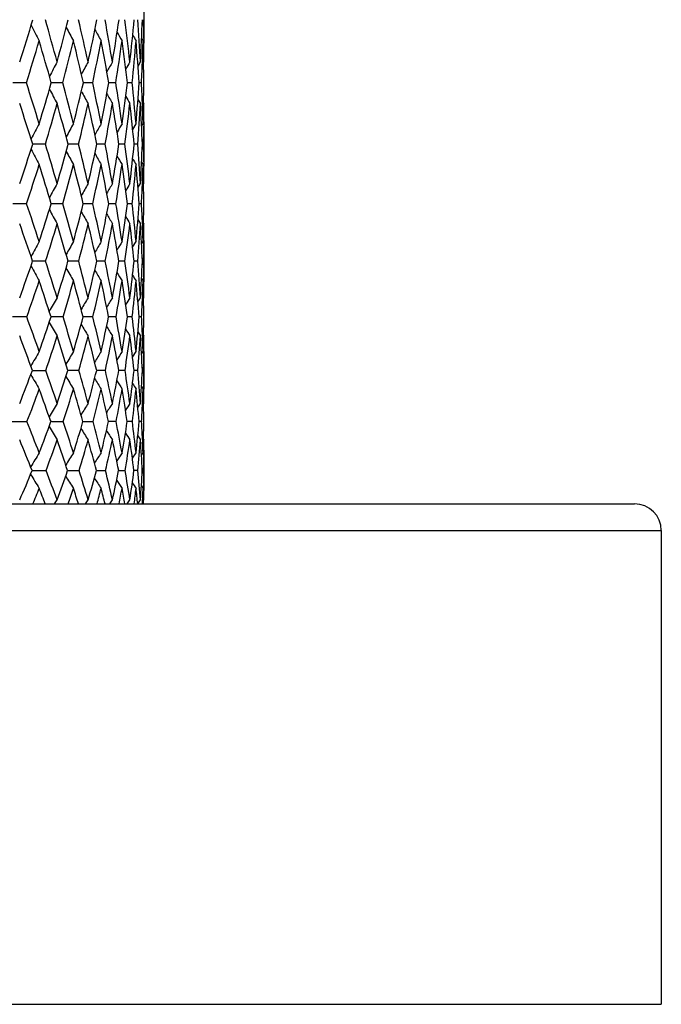
# Model space of a CAD drawing. Units: inches. Extents: x 0 to 22, y 0 to 17.
# Drawn here: x 11.8 to 12.4, y 5.7 to 6.6 of the extents above; entities that cross this region are included whole.
import ezdxf

# ---------------------------------------------------------------- set-up
doc = ezdxf.new("R2010")
doc.units = ezdxf.units.IN
doc.header["$LTSCALE"] = 1.21
doc.header["$MEASUREMENT"] = 0
doc.layers.get('0').update_dxf_attribs({"linetype": 'CONTINUOUS'})

msp = doc.modelspace()

# ---------------------------------------------------------------- linework, layer by layer
at = {"color": 7, "linetype": 'Continuous'}
for p, q in [((11.90891, 6.64862), (11.90891, 6.60728)), ((11.90664, 6.60974), (11.90805, 6.60728)), ((11.90879, 6.60947), (11.90883, 6.6049)), ((11.90312, 6.58269), (11.90548, 6.58678)), ((11.90853, 6.58614), (11.90891, 6.58678)), ((11.79445, 6.56645), (11.78121, 6.56644)), ((11.82988, 6.56645), (11.81871, 6.56644)), ((11.85897, 6.56645), (11.84995, 6.56644)), ((11.88153, 6.56645), (11.87471, 6.56644)), ((11.89742, 6.56645), (11.89285, 6.56645)), ((11.90653, 6.56645), (11.90424, 6.56645)), ((11.9031, 6.55027), (11.90548, 6.54619)), ((11.90853, 6.54683), (11.90891, 6.54619)), ((11.89794, 6.52104), (11.9012, 6.52661)), ((11.90662, 6.5242), (11.90805, 6.52661)), ((11.90883, 6.52845), (11.90879, 6.52406)), ((11.90891, 6.52661), (11.90891, 6.48679)), ((11.80191, 6.50666), (11.80067, 6.50666)), ((11.813, 6.50667), (11.80191, 6.50666)), ((11.83643, 6.50666), (11.83507, 6.50666)), ((11.84527, 6.50667), (11.83643, 6.50666)), ((11.86439, 6.50666), (11.86311, 6.50666)), ((11.87111, 6.50667), (11.86439, 6.50666)), ((11.89034, 6.50667), (11.88459, 6.50666)), ((11.90284, 6.50667), (11.89937, 6.50667)), ((11.90853, 6.50667), (11.90737, 6.50667)), ((11.90661, 6.48921), (11.90805, 6.48679)), ((11.90879, 6.4894), (11.90883, 6.48513)), ((11.90307, 6.4642), (11.90548, 6.46821)), ((11.90852, 6.46758), (11.90891, 6.46821)), ((11.79459, 6.44867), (11.78107, 6.44866)), ((11.82999, 6.44867), (11.81859, 6.44866)), ((11.85906, 6.44867), (11.84984, 6.44866)), ((11.8816, 6.44867), (11.87463, 6.44866)), ((11.89746, 6.44867), (11.8928, 6.44867)), ((11.90655, 6.44867), (11.90421, 6.44867)), ((11.90305, 6.43321), (11.90548, 6.42919)), ((11.90742, 6.42927), (11.90748, 6.42794)), ((11.90851, 6.42984), (11.90891, 6.42919)), ((11.89787, 6.40622), (11.9012, 6.41168)), ((11.90658, 6.40929), (11.90805, 6.41168)), ((11.90883, 6.41273), (11.90882, 6.41167)), ((11.90891, 6.41168), (11.90891, 6.37349)), ((11.81315, 6.39255), (11.80051, 6.39254)), ((11.84539, 6.39255), (11.83494, 6.39254)), ((11.8712, 6.39255), (11.863, 6.39254)), ((11.8904, 6.39255), (11.88451, 6.39254)), ((11.90288, 6.39255), (11.89933, 6.39255)), ((11.90854, 6.39255), (11.90735, 6.39255)), ((11.90657, 6.37587), (11.90805, 6.37349)), ((11.90883, 6.3735), (11.90883, 6.37266)), ((11.903, 6.35314), (11.90548, 6.35709)), ((11.90748, 6.35771), (11.90745, 6.357)), ((11.9085, 6.35644), (11.90891, 6.35709)), ((11.79477, 6.3384), (11.78088, 6.33838)), ((11.83014, 6.3384), (11.81843, 6.33838)), ((11.85918, 6.3384), (11.84971, 6.33838)), ((11.88169, 6.3384), (11.87453, 6.33839)), ((11.89752, 6.3384), (11.89273, 6.33839)), ((11.90658, 6.3384), (11.90417, 6.33839)), ((11.90658, 6.33851), (11.90658, 6.3384)), ((11.90658, 6.3384), (11.90658, 6.33828)), ((11.90298, 6.32371), (11.90548, 6.31977)), ((11.90747, 6.31985), (11.90749, 6.31939)), ((11.90849, 6.32042), (11.90891, 6.31977)), ((11.89778, 6.29919), (11.9012, 6.30454)), ((11.90653, 6.30219), (11.90805, 6.30454)), ((11.90884, 6.30471), (11.90883, 6.30453)), ((11.90891, 6.30454), (11.90891, 6.26811)), ((11.84555, 6.2863), (11.83477, 6.28628)), ((11.87132, 6.2863), (11.86287, 6.28628)), ((11.88571, 6.28629), (11.88441, 6.28629)), ((11.89049, 6.2863), (11.88571, 6.28629)), ((11.90293, 6.2863), (11.89927, 6.28629)), ((11.90855, 6.2863), (11.90733, 6.2863)), ((11.90651, 6.27047), (11.90805, 6.26811)), ((11.90884, 6.26824), (11.90884, 6.26812)), ((11.90292, 6.25024), (11.90548, 6.25413)), ((11.9075, 6.25405), (11.90749, 6.25381)), ((11.90847, 6.25348), (11.90891, 6.25413)), ((11.81921, 6.23632), (11.81821, 6.23632)), ((11.8818, 6.23635), (11.8744, 6.23633)), ((11.8976, 6.23635), (11.89263, 6.23633)), ((11.90661, 6.23635), (11.90412, 6.23634)), ((11.90662, 6.23647), (11.90661, 6.23635)), ((11.90661, 6.23635), (11.90662, 6.23623)), ((11.90289, 6.2225), (11.90548, 6.2186)), ((11.9075, 6.21926), (11.90765, 6.2159)), ((11.90846, 6.21927), (11.90891, 6.2186)), ((11.90887, 6.20844), (11.90884, 6.20509)), ((11.89766, 6.20066), (11.9012, 6.20593)), ((11.90647, 6.2036), (11.90805, 6.20593)), ((11.90891, 6.20593), (11.90891, 6.17133)), ((11.90299, 6.18862), (11.89918, 6.1886)), ((11.90857, 6.18862), (11.90729, 6.18861)), ((11.90644, 6.17368), (11.90805, 6.17133)), ((11.90644, 6.17368), (11.90805, 6.17133)), ((11.90884, 6.17254), (11.90887, 6.16938)), ((11.82194, 6.1562), (11.82438, 6.16003)), ((11.85202, 6.1562), (11.85455, 6.16003)), ((11.87563, 6.1562), (11.87821, 6.16003)), ((11.8926, 6.1562), (11.89523, 6.16003)), ((11.90283, 6.1562), (11.90548, 6.16003)), ((11.90844, 6.15935), (11.90891, 6.16003)), ((9.31866, 6.1562), (12.38666, 6.1562)), ((9.29266, 6.1302), (12.41266, 6.1302)), ((12.41266, 6.1302), (12.41266, 5.6687)), ((9.29266, 5.6687), (12.41266, 5.6687))]:
    msp.add_line(p, q, dxfattribs=at)
for centre, radius, start, end in [((9.75788, 7.24444), 2.13391, 342.04963, 343.20696), ((13.71657, 7.59904), 2.15181, 206.9906, 207.44462), ((8.12428, 5.57531), 3.83586, 15.28907, 15.92705), ((9.82312, 7.1336), 2.07462, 344.71776, 345.89229), ((13.71251, 7.61359), 2.12554, 207.85632, 208.25738), ((8.63585, 5.87584), 3.29628, 12.4554, 13.18872), ((9.86133, 7.02676), 2.0412, 347.5523, 348.73218), ((9.01717, 6.10911), 2.90064, 9.47859, 10.30341), ((9.87024, 6.92173), 2.03572, 350.52986, 351.70174), ((9.3026, 6.29653), 2.60882, 6.38791, 7.29786), ((9.84689, 6.81578), 2.0611, 353.62111, 354.77057), ((9.51409, 6.45233), 2.39517, 3.21792, 4.20404), ((9.78732, 6.70552), 2.12149, 356.79147, 357.90367), ((9.63861, 6.58607), 2.2703, 0.59062, 1.0563), ((13.71184, 7.62579), 2.10715, 208.56675, 208.90508), ((13.71293, 7.63538), 2.09499, 209.12436, 209.38926), ((13.71439, 7.64198), 2.08764, 209.53231, 209.71123), ((9.77488, 7.20575), 2.11834, 342.43485, 343.58965), ((8.06911, 5.50599), 3.89667, 15.79196, 16.41686), ((9.83435, 7.09594), 2.06458, 345.13977, 346.30905), ((8.60459, 5.81861), 3.33041, 12.97639, 13.69833), ((9.86634, 6.98969), 2.03708, 348.00847, 349.18009), ((9.0021, 6.05928), 2.91704, 10.01259, 10.82806), ((9.86846, 6.8847), 2.03807, 351.01646, 352.17683), ((9.29914, 6.25124), 2.6128, 6.92903, 7.83192), ((9.83754, 6.77811), 2.07072, 354.13327, 355.26793), ((9.5194, 6.40974), 2.38998, 3.75965, 4.74123), ((9.74414, 6.66713), 2.16474, 357.93081, 358.41573), ((9.67859, 6.54533), 2.23032, 0.54263, 1.59177), ((9.70508, 6.58673), 2.20382, 0.00142, 0.47239), ((14.52229, 5.1461), 3.05847, 151.89777, 152.19566), ((14.50531, 5.12733), 3.02598, 151.16376, 151.42172), ((14.49306, 5.11309), 3.00153, 150.59497, 150.806), ((14.48613, 5.10236), 2.98602, 150.18996, 150.34579), ((9.79766, 6.66522), 2.11119, 357.31846, 357.93016), ((7.81762, 5.29938), 4.1738, 17.09954, 17.67261), ((9.93693, 7.10164), 1.9564, 342.90722, 344.12397), ((8.45911, 5.66613), 3.48893, 14.27841, 14.95453), ((9.9833, 6.99893), 1.91609, 345.72942, 346.95538), ((8.92581, 5.93919), 2.99948, 11.29383, 12.07093), ((10.00248, 6.89872), 1.90149, 348.71497, 349.93654), ((9.27092, 6.1508), 2.64349, 8.17312, 9.04644), ((9.99162, 6.79859), 1.91535, 351.8365, 353.03871), ((9.52649, 6.32095), 2.3836, 4.94978, 5.91173), ((9.947, 6.69551), 1.96149, 355.06044, 356.22752), ((9.68884, 6.46183), 2.22016, 2.12463, 2.70093), ((9.86364, 6.58557), 2.04526, 358.34807, 359.46432), ((13.67198, 7.541), 2.0984, 207.86663, 208.29974), ((13.67148, 7.55486), 2.07814, 208.66219, 209.03696), ((13.67329, 7.56627), 2.06467, 209.30185, 209.60807), ((13.67558, 7.57468), 2.05608, 209.78872, 210.01472), ((7.75208, 5.22178), 4.24759, 17.60776, 18.16785), ((9.94573, 7.06596), 1.94923, 343.32597, 344.53472), ((8.42189, 5.60433), 3.53044, 14.80841, 15.47277), ((9.98688, 6.96363), 1.91375, 346.18556, 347.40075), ((8.90662, 5.88683), 3.02077, 11.8408, 12.60769), ((10.00027, 6.86338), 1.90454, 349.20519, 350.41302), ((9.26403, 6.10421), 2.65128, 8.73125, 9.59624), ((9.98291, 6.76266), 1.92453, 352.35626, 353.54165), ((9.52853, 6.27786), 2.38186, 5.51247, 6.46823), ((9.93087, 6.65827), 1.97779, 355.60402, 356.75132), ((9.72187, 6.42185), 2.18714, 2.22259, 3.25894), ((9.75536, 6.46437), 2.15359, 1.65619, 2.12276), ((9.81158, 6.54617), 2.09733, 359.51607, 0.00051), ((14.55733, 5.05695), 3.11843, 151.8824, 152.19106), ((14.5372, 5.03517), 3.08186, 151.05666, 151.32951), ((14.52269, 5.01802), 3.05409, 150.39894, 150.62948), ((14.51452, 5.00428), 3.03619, 149.90755, 150.08828), ((9.87706, 6.54559), 2.03184, 358.90245, 359.39293), ((10.0402, 7.06918), 1.84816, 341.02423, 342.2803), ((8.21521, 5.42084), 3.75808, 16.18266, 16.79411), ((10.10035, 6.96826), 1.79508, 343.82541, 345.09943), ((8.79495, 5.75078), 3.14258, 13.19661, 13.91784), ((10.12967, 6.87238), 1.77159, 346.81261, 348.0868), ((9.21419, 5.99602), 2.70555, 10.05129, 10.87946), ((10.13124, 6.77754), 1.77415, 349.95895, 351.21785), ((9.52158, 6.18608), 2.39036, 6.77855, 7.70775), ((10.10158, 6.68106), 1.80623, 353.23248, 354.45945), ((9.74645, 6.33931), 2.16287, 3.41668, 4.43782), ((10.0361, 6.57944), 1.87269, 356.59488, 357.7729), ((9.87832, 6.46742), 2.03059, 0.62024, 1.10752), ((13.6318, 7.47042), 2.07309, 207.86207, 208.32521), ((13.63135, 7.48593), 2.05091, 208.74563, 209.15474), ((13.63355, 7.49901), 2.03582, 209.47004, 209.81527), ((13.63709, 7.50949), 2.02651, 210.03826, 210.30869), ((10.05572, 7.03255), 1.83428, 341.43892, 342.69036), ((8.15705, 5.34879), 3.82317, 16.71966, 17.31705), ((10.10518, 6.93406), 1.79181, 344.28262, 345.54497), ((8.76275, 5.69298), 3.17825, 13.75508, 14.46359), ((10.129, 6.83832), 1.77339, 347.30748, 348.56678), ((9.19852, 5.94661), 2.7228, 10.62565, 11.44284), ((10.12437, 6.74313), 1.78173, 350.48732, 351.72797), ((9.51721, 6.14173), 2.39533, 7.36222, 8.28252), ((10.08762, 6.64564), 1.82052, 353.78886, 354.99424), ((13.64013, 7.51669), 2.02103, 210.45374, 210.63669), ((9.7503, 6.29797), 2.15917, 4.00227, 5.01688), ((9.98764, 6.54299), 1.92123, 357.81284, 358.32364), ((9.91773, 6.42822), 1.99118, 0.58852, 1.68554), ((9.94838, 6.46815), 1.96053, 0.00175, 0.49611), ((14.56668, 4.94589), 3.1365, 150.96414, 151.24979), ((14.55115, 4.92478), 3.10707, 150.21484, 150.46228), ((14.53993, 4.90876), 3.0849, 149.63463, 149.83721), ((14.53376, 4.89669), 3.07108, 149.22174, 149.37151), ((10.04328, 6.5409), 1.86555, 357.16651, 357.81203), ((7.86619, 5.11816), 4.1476, 18.17204, 18.7108), ((10.21256, 6.93478), 1.67799, 341.83578, 343.16043), ((8.60629, 5.53349), 3.35109, 15.19238, 15.84889), ((10.25136, 6.84287), 1.64637, 344.81683, 346.14689), ((9.12296, 5.82689), 2.80586, 12.02963, 12.80323), ((10.26468, 6.75286), 1.63844, 347.98086, 349.30053), ((9.49424, 6.04488), 2.42127, 8.71332, 9.60012), ((10.24931, 6.66241), 1.65733, 351.29828, 352.5901), ((9.76383, 6.21413), 2.14648, 5.28058, 6.2732), ((10.20101, 6.56845), 1.70741, 354.73184, 355.97749), ((9.93104, 6.34997), 1.97798, 2.29764, 2.86024), ((10.1141, 6.46687), 1.7948, 358.23793, 359.41928), ((13.59237, 7.41962), 2.0265, 208.81649, 209.25764), ((13.59514, 7.43455), 2.01008, 209.62853, 210.01032), ((13.59986, 7.44709), 2.00004, 210.28084, 210.59292), ((7.76688, 5.02588), 4.25888, 18.71738, 19.23864), ((10.21975, 6.90132), 1.67265, 342.29189, 343.60472), ((8.55083, 5.4655), 3.41246, 15.76359, 16.40385), ((10.25326, 6.80981), 1.6459, 345.31462, 346.62934), ((9.09309, 5.77231), 2.83851, 12.62147, 13.38052), ((10.26061, 6.71974), 1.64348, 348.51672, 349.81729), ((9.48062, 5.99807), 2.43604, 9.31929, 10.19372), ((10.23842, 6.62864), 1.66877, 351.86707, 353.13595), ((13.60408, 7.45628), 1.99376, 210.77694, 211.00753), ((9.76132, 6.17187), 2.14937, 5.89313, 6.87596), ((10.18218, 6.53321), 1.72644, 355.32696, 356.54603), ((9.96373, 6.31157), 1.94531, 2.38587, 3.46647), ((10.002, 6.35287), 1.90695, 1.76729, 2.25613), ((10.05774, 6.42917), 1.85117, 359.49098, 0.00062), ((14.6081, 4.85196), 3.20614, 150.89059, 151.18564), ((14.58952, 4.82738), 3.17307, 150.04666, 150.30756), ((14.57603, 4.80809), 3.14789, 149.37507, 149.59568), ((14.56872, 4.79262), 3.13208, 148.87368, 149.04683), ((10.11925, 6.42864), 1.78966, 358.84456, 359.45659), ((10.3221, 6.89784), 1.56238, 339.75053, 341.13082), ((8.314, 5.26426), 3.67656, 17.29208, 17.87186), ((10.36928, 6.80983), 1.52391, 342.71692, 344.10829), ((8.97453, 5.63261), 2.96975, 14.11991, 14.82659), ((10.3932, 6.72441), 1.5068, 345.89066, 347.27711), ((9.43289, 5.89209), 2.48914, 10.76667, 11.59884), ((10.39091, 6.63959), 1.5139, 349.24534, 350.60864), ((9.75947, 6.08472), 2.15305, 7.26754, 8.22003), ((10.35851, 6.5527), 1.54912, 352.74565, 354.06616), ((9.99371, 6.23461), 1.91569, 3.66576, 4.72937), ((10.29083, 6.46014), 1.61793, 356.34826, 357.60599), ((10.13454, 6.35633), 1.77437, 0.55449, 1.16991), ((13.55585, 7.35666), 2.00633, 208.87258, 209.34297), ((13.55908, 7.3735), 1.98855, 209.77534, 210.19088), ((13.56425, 7.38776), 1.97705, 210.51457, 210.86538), ((13.57044, 7.39947), 1.97097, 211.09383, 211.36884), ((13.5752, 7.4075), 1.9676, 211.51694, 211.70334), ((10.32928, 6.86582), 1.5575, 340.20626, 341.57244), ((8.23236, 5.1819), 3.76795, 17.87438, 18.43592), ((10.37174, 6.77821), 1.52328, 343.2183, 344.59204), ((8.93, 5.57089), 3.01891, 14.72816, 15.41786), ((10.39031, 6.69281), 1.51102, 346.43473, 347.79968), ((9.41008, 5.84172), 2.51401, 11.39464, 12.21165), ((10.38186, 6.60752), 1.52378, 349.82744, 351.16525), ((9.75052, 6.04085), 2.16277, 7.90767, 8.84731), ((10.34228, 6.51946), 1.56575, 353.35941, 354.65056), ((9.99428, 6.19448), 1.91531, 4.30944, 5.36291), ((10.23963, 6.42569), 1.66923, 357.6659, 358.20789), ((10.167, 6.31867), 1.74191, 0.64881, 1.80329), ((10.20079, 6.35702), 1.70811, 0.00215, 0.52449), ((14.64056, 4.72421), 3.25533, 149.89403, 150.16482), ((14.62624, 4.70012), 3.22921, 149.12819, 149.36291), ((14.61555, 4.68199), 3.2092, 148.53569, 148.72809), ((14.60987, 4.66832), 3.19706, 148.11434, 148.25685), ((10.29673, 6.42338), 1.61209, 356.98222, 357.64014), ((7.83836, 4.89855), 4.21026, 19.50835, 19.99792), ((10.48317, 6.7733), 1.4043, 340.50018, 341.95923), ((13.52547, 7.31597), 1.97132, 209.90807, 210.35442), ((8.73473, 5.39431), 3.23618, 16.33581, 16.96149), ((10.51658, 6.69225), 1.3793, 343.6746, 345.13484), ((13.53154, 7.33234), 1.95898, 210.73733, 211.12375), ((9.32173, 5.71905), 2.61194, 12.9535, 13.71679), ((10.52619, 6.61269), 1.37596, 347.05872, 348.50131), ((9.72572, 5.9469), 2.19123, 9.39359, 10.29213), ((10.50846, 6.53235), 1.39779, 350.62023, 352.02418), ((10.0104, 6.11588), 1.90019, 5.69803, 6.72498), ((10.45866, 6.44809), 1.44967, 354.31704, 355.66038), ((10.18559, 6.24645), 1.72344, 2.44107, 3.0545), ((10.3703, 6.35559), 1.53859, 358.09876, 359.35993), ((13.53926, 7.3464), 1.95271, 211.40258, 211.71863), ((13.54547, 7.35664), 1.94895, 211.9078, 212.14173), ((7.72749, 4.79618), 4.33687, 20.09603, 20.56752), ((10.48376, 6.74386), 1.40611, 341.00981, 342.44584), ((8.67594, 5.32321), 3.3024, 16.95586, 17.56384), ((10.51265, 6.66269), 1.38502, 344.23109, 345.66467), ((9.29035, 5.66393), 2.64674, 13.60023, 14.34675), ((10.51701, 6.58263), 1.38636, 347.65798, 349.07006), ((9.71057, 5.90066), 2.20779, 10.05969, 10.94294), ((10.49308, 6.50123), 1.41384, 351.2562, 352.6259), ((10.00578, 6.07476), 1.90527, 6.37473, 7.38839), ((10.43589, 6.41512), 1.47268, 354.98179, 356.28756), ((10.21416, 6.20958), 1.69491, 2.59463, 3.72762), ((10.25568, 6.2495), 1.65329, 1.90772, 2.42274), ((10.31061, 6.31975), 1.5983, 359.46091, 0.00076), ((14.70436, 4.6153), 3.3539, 149.75728, 150.03465), ((14.68723, 4.58673), 3.32507, 148.89385, 149.13923), ((14.67463, 4.56437), 3.30301, 148.20747, 148.41517), ((14.66813, 4.54643), 3.28976, 147.69547, 147.85873), ((10.3701, 6.31921), 1.5388, 358.77453, 359.45341), ((10.58745, 6.73531), 1.29331, 338.15775, 339.68522), ((11.79656, 12.30168), 6.01541, 270.035705, 270.159761), ((8.36143, 5.08276), 3.6557, 18.6886, 19.22173), ((10.6299, 6.65794), 1.26089, 341.32169, 342.85806), ((9.14584, 5.51376), 2.80807, 15.28735, 15.96897), ((10.65092, 6.58284), 1.24771, 344.72505, 346.2511), ((9.65686, 5.79513), 2.26828, 11.67469, 12.50576), ((10.6473, 6.50815), 1.25685, 348.33968, 349.8333), ((10.00571, 5.99227), 1.90758, 7.89004, 8.86676), ((10.61482, 6.43121), 1.2926, 352.126, 353.56324), ((10.24853, 6.13875), 1.66096, 3.98345, 5.09672), ((10.54771, 6.34827), 1.36103, 356.03379, 357.39036), ((10.39328, 6.25335), 1.51563, 0.56288, 1.24578), ((13.49461, 7.26218), 1.95868, 210.02446, 210.4986), ((13.50148, 7.28077), 1.94553, 210.94707, 211.36602), ((13.50961, 7.2966), 1.93786, 211.70133, 212.05528), ((13.51853, 7.30993), 1.93531, 212.29149, 212.56927), ((13.52506, 7.31906), 1.93427, 212.72181, 212.91058), ((10.58899, 6.70705), 1.29462, 338.67956, 340.181), ((8.2619, 4.98985), 3.76844, 19.31565, 19.82817), ((10.62724, 6.62971), 1.26578, 341.89452, 343.40082), ((9.09293, 5.44855), 2.86697, 15.94913, 16.6104), ((10.64334, 6.55433), 1.25689, 345.34547, 346.83712), ((9.62862, 5.74404), 2.29911, 12.36445, 13.17607), ((10.63392, 6.47887), 1.27124, 349.00206, 350.45694), ((9.99218, 5.94896), 1.92206, 8.59915, 9.55797), ((10.59449, 6.40045), 1.3134, 352.82248, 354.217), ((10.2446, 6.09986), 1.66512, 4.70172, 5.79924), ((10.49284, 6.31601), 1.41602, 357.49212, 358.06169), ((10.41959, 6.21738), 1.48932, 0.72963, 1.95189), ((10.45792, 6.25407), 1.45098, 0.00262, 0.55489), ((14.75311, 4.47186), 3.4284, 148.67748, 148.93095), ((14.73759, 4.44519), 3.40356, 147.89407, 148.11416), ((14.72976, 4.42268), 3.38903, 147.28877, 147.46931), ((14.72455, 4.40681), 3.379, 146.85858, 146.99264), ((10.54744, 6.31364), 1.36137, 356.75052, 357.48113), ((11.77761, 11.59703), 5.36071, 270.03212, 270.18588), ((7.72347, 4.62319), 4.37946, 21.1863, 21.61367), ((10.73414, 6.62154), 1.15048, 338.82314, 340.43892), ((11.81376, 11.1275), 4.89118, 270.06381, 270.1942), ((8.85723, 5.24937), 3.13265, 17.77938, 18.36452), ((10.76551, 6.55033), 1.12858, 342.23253, 343.84687), ((11.84362, 10.63773), 4.40141, 270.07695, 270.20455), ((9.53274, 5.61845), 2.40725, 14.12549, 14.87322), ((10.77484, 6.48054), 1.12635, 345.88884, 347.47879), ((9.97046, 5.85892), 1.94825, 10.25996, 11.1703), ((10.75837, 6.40999), 1.14747, 349.75658, 351.29629), ((10.26647, 6.02745), 1.64445, 6.23113, 7.29828), ((10.71102, 6.3355), 1.19722, 353.78719, 355.24947), ((10.44488, 6.15187), 1.46417, 2.63789, 3.30269), ((10.62561, 6.2525), 1.28328, 357.92069, 359.27906), ((13.47593, 7.23423), 1.93884, 211.14182, 211.58968), ((13.48529, 7.25256), 1.93091, 211.9884, 212.37635), ((13.4962, 7.26869), 1.92887, 212.66635, 212.98396), ((7.53264, 4.48019), 4.59668, 21.81838, 22.22158), ((10.73316, 6.59444), 1.15414, 339.41333, 340.99558), ((8.7641, 5.16396), 3.23691, 18.4546, 19.01511), ((10.75996, 6.52315), 1.13616, 342.8758, 344.45173), ((9.4833, 5.55827), 2.46147, 14.83798, 15.56132), ((10.76389, 6.45289), 1.13869, 346.58025, 348.12672), ((9.94421, 5.81145), 1.9764, 11.00154, 11.88853), ((10.74094, 6.38124), 1.16569, 350.48856, 351.97997), ((13.50449, 7.28035), 1.92796, 213.18017, 213.4158), ((10.25408, 5.98687), 1.65742, 6.99148, 8.03712), ((10.68568, 6.30477), 1.22284, 354.54964, 355.95958), ((10.4661, 6.11647), 1.443, 2.86596, 4.05884), ((10.52108, 6.15542), 1.38789, 2.08603, 2.49777), ((10.558, 6.21859), 1.35091, 359.56947, 0.00052), ((14.84537, 4.34282), 3.56417, 148.48422, 148.74167), ((14.82911, 4.30919), 3.53989, 147.60051, 147.82849), ((14.81632, 4.28334), 3.52046, 146.89886, 147.09218), ((14.81007, 4.26246), 3.50972, 146.37599, 146.52829), ((10.62042, 6.21804), 1.28848, 358.69143, 359.4241), ((10.8309, 6.58286), 1.04627, 336.16292, 337.86369), ((11.79655, 10.55178), 4.36319, 270.0458, 270.22382), ((8.33049, 4.85731), 3.72886, 20.44815, 20.91772), ((10.87134, 6.51517), 1.01707, 339.56283, 341.27238), ((11.82957, 10.13406), 3.94547, 270.0722, 270.23504), ((9.30714, 5.39251), 2.66052, 16.76715, 17.4113), ((10.89218, 6.44973), 1.00502, 343.24673, 344.94159), ((11.85627, 9.68776), 3.49918, 270.10509, 270.24913), ((9.88557, 5.70615), 2.04368, 12.83166, 13.65511), ((10.89011, 6.38479), 1.01334, 347.18504, 348.83767), ((11.87646, 9.22448), 3.03589, 270.14749, 270.26685), ((10.25712, 5.90976), 1.65711, 8.68637, 9.68776), ((10.86066, 6.31773), 1.04652, 351.33278, 352.91302), ((10.50509, 6.0525), 1.40452, 4.39084, 5.56158), ((10.79755, 6.24469), 1.11116, 355.63018, 357.10742), ((10.64922, 6.15923), 1.25969, 0.60552, 1.33686), ((13.45631, 7.19361), 1.9405, 211.31801, 211.79053), ((13.46676, 7.21464), 1.93235, 212.2603, 212.67805), ((13.4779, 7.23267), 1.92893, 213.02904, 213.38238), ((13.48979, 7.24826), 1.93053, 213.62931, 213.90703), ((10.81867, 6.56193), 1.06265, 337.55424, 338.43364), ((8.06881, 4.69363), 4.01958, 21.3375, 21.56909), ((10.854, 6.49377), 1.03764, 341.01486, 341.89557), ((9.15358, 5.29277), 2.82668, 17.78573, 18.10791), ((10.86866, 6.42745), 1.03087, 344.74426, 345.61365), ((9.78513, 5.6371), 2.14952, 13.97485, 14.39059), ((10.85906, 6.36099), 1.04584, 348.70814, 349.55171), ((10.1875, 5.85767), 1.72875, 9.94399, 10.45321), ((13.49826, 7.25893), 1.93222, 214.06581, 214.25521), ((10.82037, 6.29142), 1.08749, 352.85743, 353.65968), ((10.45543, 6.01054), 1.45468, 5.74685, 6.34578), ((10.74573, 6.21445), 1.16312, 357.12965, 357.87526), ((10.63595, 6.124), 1.27298, 1.44962, 2.13056), ((10.71818, 6.15999), 1.19072, 0.00186, 0.45207), ((12.38666, 6.1302), 0.026, 0, 90)]:
    msp.add_arc(centre, radius, start, end, dxfattribs=at)

doc.saveas('drawing.dxf')
